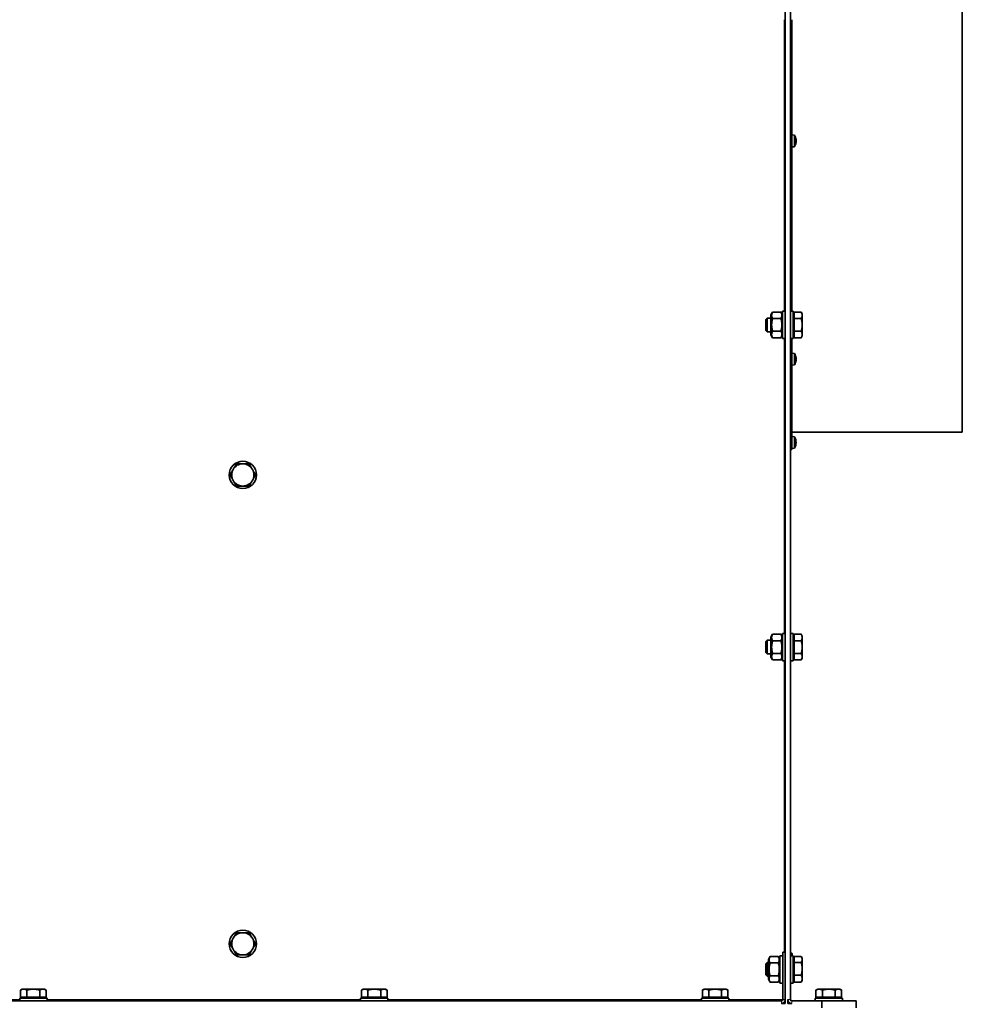
# Model space of a CAD drawing. Units: millimetres. Extents: x 186 to 6833, y -721 to 4243.
# Drawn here: x 4359 to 4911, y 2949 to 3527 of the extents above; entities that cross this region are included whole.
import ezdxf

# ---------------------------------------------------------------- set-up
doc = ezdxf.new("R2010")
doc.units = ezdxf.units.MM
doc.layers.add('Widoczne (ISO)', color=1, linetype='Continuous', lineweight=35)
doc.layers.add('Widoczne wąskie (ISO)', color=3, linetype='Continuous', lineweight=9)

msp = doc.modelspace()

# ---------------------------------------------------------------- linework, layer by layer
at = {"layer": 'Widoczne (ISO)'}
for p, q in [((4807.31, 2949.65), (4807.31, 4102.15)), ((4810.31, 2951.9), (4810.31, 3893.69)), ((4911.06, 3284.65), (4911.06, 3784.65)), ((4811.06, 3355.65), (4811.06, 3526.65)), ((4812.63, 3458.91), (4811.06, 3459.05)), ((4812.63, 3458.91), (4812.63, 3452.18)), ((4813.32, 3455.98), (4813.32, 3456.82)), ((4813.6, 3456.18), (4813.32, 3456.15)), ((4813.32, 3453.63), (4813.32, 3454.03)), ((4813.6, 3454.75), (4813.56, 3454.76)), ((4813.6, 3456.34), (4813.59, 3456.34)), ((4813.6, 3454.91), (4813.59, 3454.91)), ((4812.63, 3452.18), (4811.06, 3452.05)), ((4805.71, 3339.65), (4805.71, 3355.65)), ((4807.31, 3355.65), (4805.71, 3355.65)), ((4810.31, 3355.65), (4811.91, 3355.65)), ((4811.91, 3355.65), (4811.91, 3339.65)), ((4795.91, 3350.89), (4796.67, 3351.65)), ((4795.91, 3344.42), (4795.91, 3350.89)), ((4796.67, 3351.65), (4796.67, 3343.65)), ((4798.91, 3351.65), (4796.67, 3351.65)), ((4798.91, 3353.45), (4799.89, 3355.16)), ((4798.91, 3353.45), (4798.91, 3341.85)), ((4799.89, 3355.16), (4804.72, 3355.16)), ((4799.89, 3351.41), (4804.72, 3351.41)), ((4805.71, 3353.45), (4804.72, 3355.16)), ((4812.51, 3353.47), (4811.91, 3353.47)), ((4812.51, 3355.16), (4816.63, 3355.16)), ((4812.51, 3351.41), (4812.51, 3355.16)), ((4812.51, 3351.41), (4816.63, 3351.41)), ((4812.51, 3343.9), (4812.51, 3351.41)), ((4817.21, 3354.15), (4816.63, 3355.16)), ((4817.21, 3353.28), (4817.21, 3354.15)), ((4817.21, 3347.65), (4817.21, 3353.28)), ((4795.91, 3344.42), (4796.67, 3343.65)), ((4799.89, 3343.9), (4804.72, 3343.9)), ((4812.51, 3343.9), (4816.63, 3343.9)), ((4812.51, 3340.15), (4812.51, 3343.9)), ((4817.21, 3342.02), (4817.21, 3347.65)), ((4798.91, 3343.65), (4796.67, 3343.65)), ((4798.91, 3341.85), (4799.89, 3340.15)), ((4799.89, 3340.15), (4804.72, 3340.15)), ((4805.71, 3341.85), (4804.72, 3340.15)), ((4807.31, 3339.65), (4805.71, 3339.65)), ((4810.31, 3339.65), (4811.91, 3339.65)), ((4811.06, 3274.65), (4811.06, 3339.65)), ((4812.51, 3341.84), (4811.91, 3341.84)), ((4812.51, 3340.15), (4816.63, 3340.15)), ((4817.21, 3341.15), (4816.63, 3340.15)), ((4817.21, 3341.15), (4817.21, 3342.02)), ((4812.63, 3330.91), (4811.06, 3331.05)), ((4812.63, 3330.91), (4812.63, 3324.18)), ((4813.32, 3329.37), (4813.32, 3329.5)), ((4813.32, 3326.77), (4813.32, 3327.71)), ((4813.58, 3327.68), (4813.32, 3327.65)), ((4813.58, 3327.41), (4813.32, 3327.44)), ((4813.59, 3327.12), (4813.32, 3327.14)), ((4813.6, 3326.83), (4813.58, 3326.83)), ((4813.6, 3328.26), (4813.6, 3328.26)), ((4812.63, 3324.18), (4811.06, 3324.05)), ((4812.63, 3282.02), (4811.06, 3282.15)), ((4811.43, 3284.65), (4911.06, 3284.65)), ((4812.63, 3282.02), (4812.63, 3275.29)), ((4813.32, 3279.67), (4813.32, 3280.33)), ((4810.31, 3274.65), (4811.06, 3274.65)), ((4812.63, 3275.29), (4811.06, 3275.15)), ((4813.32, 3276.97), (4813.32, 3277.62)), ((4813.6, 3279.42), (4813.46, 3279.4)), ((4813.6, 3277.89), (4813.47, 3277.9)), ((4813.6, 3277.89), (4813.47, 3277.9)), ((4798.91, 3164.45), (4799.89, 3166.16)), ((4799.89, 3166.16), (4804.72, 3166.16)), ((4805.71, 3164.45), (4804.72, 3166.16)), ((4805.71, 3150.65), (4805.71, 3166.65)), ((4807.31, 3166.65), (4805.71, 3166.65)), ((4810.31, 3166.65), (4811.91, 3166.65)), ((4811.91, 3166.65), (4811.91, 3150.65)), ((4812.51, 3166.16), (4816.63, 3166.16)), ((4812.51, 3162.41), (4812.51, 3166.16)), ((4817.21, 3165.15), (4816.63, 3166.16)), ((4817.21, 3164.28), (4817.21, 3165.15)), ((4795.91, 3161.89), (4796.67, 3162.65)), ((4795.91, 3155.42), (4795.91, 3161.89)), ((4796.67, 3162.65), (4796.67, 3154.65)), ((4798.91, 3162.65), (4796.67, 3162.65)), ((4798.91, 3164.45), (4798.91, 3152.85)), ((4799.89, 3162.41), (4804.72, 3162.41)), ((4812.51, 3164.47), (4811.91, 3164.47)), ((4812.51, 3162.41), (4816.63, 3162.41)), ((4812.51, 3154.9), (4812.51, 3162.41)), ((4817.21, 3158.65), (4817.21, 3164.28)), ((4795.91, 3155.42), (4796.67, 3154.65)), ((4798.91, 3154.65), (4796.67, 3154.65)), ((4799.89, 3154.9), (4804.72, 3154.9)), ((4812.51, 3154.9), (4816.63, 3154.9)), ((4812.51, 3151.15), (4812.51, 3154.9)), ((4817.21, 3153.02), (4817.21, 3158.65)), ((4798.91, 3152.85), (4799.89, 3151.15)), ((4799.89, 3151.15), (4804.72, 3151.15)), ((4805.71, 3152.85), (4804.72, 3151.15)), ((4807.31, 3150.65), (4805.71, 3150.65)), ((4810.31, 3150.65), (4811.91, 3150.65)), ((4812.51, 3152.84), (4811.91, 3152.84)), ((4812.51, 3151.15), (4816.63, 3151.15)), ((4817.21, 3152.15), (4816.63, 3151.15)), ((4817.21, 3152.15), (4817.21, 3153.02)), ((4797.4, 2975.45), (4798.38, 2977.16)), ((4797.4, 2975.45), (4797.4, 2963.85)), ((4798.38, 2977.16), (4803.21, 2977.16)), ((4804.2, 2975.45), (4803.21, 2977.16)), ((4804.2, 2961.65), (4804.2, 2977.65)), ((4805.8, 2977.65), (4804.2, 2977.65)), ((4805.8, 2979.65), (4807.3, 2979.65)), ((4805.8, 2979.65), (4805.8, 2951.9)), ((4807.3, 2951.9), (4807.3, 2979.65)), ((4810.41, 2979.4), (4810.31, 2979.4)), ((4810.31, 2977.65), (4811.91, 2977.65)), ((4811.31, 2978.5), (4811.31, 2977.65)), ((4811.91, 2977.65), (4811.91, 2961.65)), ((4812.51, 2975.47), (4811.91, 2975.47)), ((4812.51, 2977.15), (4816.63, 2977.15)), ((4812.51, 2973.75), (4812.51, 2977.15)), ((4817.21, 2976.15), (4816.75, 2976.94)), ((4817.21, 2975.45), (4817.21, 2976.15)), ((4817.21, 2970), (4817.21, 2975.45)), ((4795.91, 2972.89), (4796.67, 2973.65)), ((4795.91, 2966.42), (4795.91, 2972.89)), ((4796.67, 2973.65), (4796.67, 2965.65)), ((4797.4, 2973.65), (4796.67, 2973.65)), ((4798.38, 2973.41), (4803.21, 2973.41)), ((4807.31, 2973.65), (4807.3, 2973.65)), ((4812.51, 2973.75), (4816.63, 2973.75)), ((4812.51, 2966.26), (4812.51, 2973.75)), ((4817.21, 2964.21), (4817.21, 2970)), ((4795.91, 2966.42), (4796.67, 2965.65)), ((4797.4, 2965.65), (4796.67, 2965.65)), ((4797.4, 2963.85), (4798.38, 2962.15)), ((4798.38, 2965.9), (4803.21, 2965.9)), ((4804.2, 2963.85), (4803.21, 2962.15)), ((4807.31, 2965.65), (4807.3, 2965.65)), ((4812.51, 2963.84), (4811.91, 2963.84)), ((4812.51, 2966.26), (4816.63, 2966.26)), ((4812.51, 2962.16), (4812.51, 2966.26)), ((4817.21, 2963.15), (4816.75, 2962.36)), ((4817.21, 2963.15), (4817.21, 2964.21)), ((4360.06, 2958.05), (4359.05, 2957.47)), ((4359.05, 2953.35), (4359.05, 2957.47)), ((4360.93, 2958.05), (4360.06, 2958.05)), ((4366.56, 2958.05), (4360.93, 2958.05)), ((4362.8, 2953.35), (4362.8, 2957.47)), ((4372.19, 2958.05), (4366.56, 2958.05)), ((4370.31, 2953.35), (4370.31, 2957.47)), ((4373.06, 2958.05), (4372.19, 2958.05)), ((4373.06, 2958.05), (4374.06, 2957.47)), ((4374.06, 2953.35), (4374.06, 2957.47)), ((4559.88, 2958.05), (4558.88, 2957.47)), ((4558.88, 2953.35), (4558.88, 2957.47)), ((4560.75, 2958.05), (4559.88, 2958.05)), ((4566.38, 2958.05), (4560.75, 2958.05)), ((4562.63, 2953.35), (4562.63, 2957.47)), ((4572.01, 2958.05), (4566.38, 2958.05)), ((4570.14, 2953.35), (4570.14, 2957.47)), ((4572.88, 2958.05), (4572.01, 2958.05)), ((4572.88, 2958.05), (4573.89, 2957.47)), ((4573.89, 2953.35), (4573.89, 2957.47)), ((4759.71, 2958.05), (4758.7, 2957.47)), ((4758.7, 2953.35), (4758.7, 2957.47)), ((4760.58, 2958.05), (4759.71, 2958.05)), ((4766.21, 2958.05), (4760.58, 2958.05)), ((4762.45, 2953.35), (4762.45, 2957.47)), ((4771.84, 2958.05), (4766.21, 2958.05)), ((4769.96, 2953.35), (4769.96, 2957.47)), ((4772.71, 2958.05), (4771.84, 2958.05)), ((4772.71, 2958.05), (4773.71, 2957.47)), ((4773.71, 2953.35), (4773.71, 2957.47)), ((4798.38, 2962.15), (4803.21, 2962.15)), ((4805.8, 2961.65), (4804.2, 2961.65)), ((4810.31, 2961.65), (4811.91, 2961.65)), ((4812.51, 2962.16), (4816.63, 2962.16)), ((4826.31, 2958.05), (4825.3, 2957.47)), ((4825.3, 2953.35), (4825.3, 2957.47)), ((4827.18, 2958.05), (4826.31, 2958.05)), ((4832.81, 2958.05), (4827.18, 2958.05)), ((4829.05, 2953.35), (4829.05, 2957.47)), ((4838.44, 2958.05), (4832.81, 2958.05)), ((4836.56, 2953.35), (4836.56, 2957.47)), ((4839.31, 2958.05), (4838.44, 2958.05)), ((4839.31, 2958.05), (4840.31, 2957.47)), ((4840.31, 2953.35), (4840.31, 2957.47)), ((3928.07, 2951.15), (4805.05, 2951.15)), ((4358.56, 2952.75), (4374.56, 2952.75)), ((4358.56, 2951.15), (4358.56, 2952.75)), ((4362.8, 2953.35), (4359.05, 2953.35)), ((4360.74, 2953.35), (4360.74, 2952.75)), ((4370.31, 2953.35), (4362.8, 2953.35)), ((4374.06, 2953.35), (4370.31, 2953.35)), ((4372.37, 2953.35), (4372.37, 2952.75)), ((4374.56, 2951.15), (4374.56, 2952.75)), ((4558.38, 2952.75), (4574.38, 2952.75)), ((4558.38, 2951.15), (4558.38, 2952.75)), ((4562.63, 2953.35), (4558.88, 2953.35)), ((4560.57, 2953.35), (4560.57, 2952.75)), ((4570.14, 2953.35), (4562.63, 2953.35)), ((4573.89, 2953.35), (4570.14, 2953.35)), ((4572.2, 2953.35), (4572.2, 2952.75)), ((4574.38, 2951.15), (4574.38, 2952.75)), ((4758.21, 2952.75), (4774.21, 2952.75)), ((4758.21, 2951.15), (4758.21, 2952.75)), ((4762.45, 2953.35), (4758.7, 2953.35)), ((4760.39, 2953.35), (4760.39, 2952.75)), ((4769.96, 2953.35), (4762.45, 2953.35)), ((4773.71, 2953.35), (4769.96, 2953.35)), ((4772.02, 2953.35), (4772.02, 2952.75)), ((4774.21, 2951.15), (4774.21, 2952.75)), ((4808.81, 2949.65), (4808.81, 2951.9)), ((4828.81, 2951.15), (4811.06, 2951.15)), ((4824.81, 2952.75), (4840.81, 2952.75)), ((4824.81, 2951.15), (4824.81, 2952.75)), ((4829.05, 2953.35), (4825.3, 2953.35)), ((4826.99, 2953.35), (4826.99, 2952.75)), ((4828.81, 2951.15), (4828.81, 2947.15)), ((4848.81, 2951.15), (4828.81, 2951.15)), ((4836.56, 2953.35), (4829.05, 2953.35)), ((4840.31, 2953.35), (4836.56, 2953.35)), ((4838.62, 2953.35), (4838.62, 2952.75)), ((4840.81, 2951.15), (4840.81, 2952.75)), ((4848.81, 2947.15), (4848.81, 2951.15)), ((4807.31, 2949.65), (4805.05, 2949.65)), ((4805.8, 2949.78), (4805.8, 2949.65)), ((4811.06, 2949.65), (4808.81, 2949.65))]:
    msp.add_line(p, q, dxfattribs=at)
for centre in [(4489.31, 3259.65), (4489.31, 2984.65)]:
    msp.add_circle(centre, 8, dxfattribs=at)
for centre, radius, start, end in [((4807.66, 3455.55), 6, 7.71623, 34.08716), ((4807.66, 3455.55), 6, 325.91284, 352.28377), ((4807.66, 3327.55), 6, 19.74695, 34.08716), ((4813.11, 3329.5), 0.206, 0, 19.74695), ((4807.66, 3327.55), 6, 325.91284, 340.25305), ((4813.11, 3325.59), 0.206, 340.25305, 348.90317), ((4811.43, 3284.28), 0.375, 90, 180), ((4807.66, 3278.65), 6, 11.65436, 34.08716), ((4807.66, 3278.65), 6, 325.91284, 348.34564), ((4489.31, 3259.65), 6.5, 150, 210), ((4489.31, 3259.65), 6.5, 90, 150), ((4489.31, 3259.65), 6.5, 30, 90), ((4489.31, 3259.65), 6.5, 330, 30), ((4489.31, 3259.65), 6.5, 210, 270), ((4489.31, 3259.65), 6.5, 270, 330), ((4489.31, 2984.65), 6.5, 150, 210), ((4489.31, 2984.65), 6.5, 90, 150), ((4489.31, 2984.65), 6.5, 30, 90), ((4489.31, 2984.65), 6.5, 330, 30), ((4489.31, 2984.65), 6.5, 210, 270), ((4489.31, 2984.65), 6.5, 270, 330), ((4810.41, 2978.5), 0.9, 0, 90), ((4805.05, 2951.9), 0.75, 270, 0), ((4805.05, 2951.9), 2.25, 270, 0), ((4811.06, 2951.9), 2.25, 180, 270), ((4811.06, 2951.9), 0.75, 180, 270)]:
    msp.add_arc(centre, radius, start, end, dxfattribs=at)
for centre, major_axis, ratio, start_param, end_param in [((4807.7, 3455.21), (5.95, 0.67), 0.628981, 0.096447, 0.274641), ((4807.7, 3455.97), (5.96, -0.54), 0.243898, 0.189294, 0.367488), ((4807.7, 3455.27), (5.93, 0.82), 0.77252, 5.831062, 6.009256), ((4807.7, 3455.65), (5.63, -2.01), 0.965877, 6.27005, 6.448244), ((4813.86, 3456.07), (0.405, 0.231), 0.09436, 3.394088, 3.957814), ((4813.86, 3455.66), (-0.403, 0.222), 0.180327, 0.638374, 0.968872), ((4809.07, 3456.08), (-1.87, 4.95), 0.845108, 4.445905, 4.527573), ((4809.07, 3454.55), (-3.05, -4.32), 0.790799, 2.454134, 2.535802), ((4809.07, 3453.31), (4.47, 2.83), 0.353039, 5.827423, 5.909091), ((4809.07, 3457.93), (4.55, -2.69), 0.189189, 6.158507, 6.240175), ((4809.07, 3457.78), (4.47, -2.83), 0.353039, 0.374094, 0.428627), ((4813.86, 3455.02), (0.405, -0.231), 0.09436, 2.325372, 2.482247), ((4813.86, 3454.65), (0.403, 0.073), 0.544469, 2.17339, 2.309403), ((4813.86, 3456.58), (-0.4, -0.126), 0.485144, 0.693346, 0.718321), ((4809.07, 3455.01), (-1.87, -4.95), 0.845108, 1.830929, 1.83728), ((4807.7, 3327.71), (5.82, -1.37), 0.92477, 0.381544, 0.559738), ((4807.7, 3327.11), (5.96, 0.52), 0.054781, 0.16249, 0.340684), ((4807.7, 3327.95), (5.96, -0.56), 0.37041, 5.972597, 6.150791), ((4807.7, 3327.52), (-3.18, -5.07), 0.994687, 1.788855, 1.967049), ((4807.7, 3327.57), (-3.18, 5.07), 0.994687, 4.316136, 4.490214), ((4809.07, 3329.38), (-4.19, 3.23), 0.572504, 3.711017, 3.792685), ((4809.07, 3325.42), (4.4, 2.93), 0.432259, 6.157246, 6.238914), ((4809.07, 3326.32), (3.46, 4), 0.750435, 5.332166, 5.413834), ((4809.07, 3329.16), (3.99, -3.48), 0.649799, 0.280038, 0.361706), ((4813.86, 3328.31), (-0.402, -0.215), 0.224746, 0.659994, 0.75041), ((4813.86, 3326.59), (0.4, -0.181), 0.365147, 2.435343, 2.486614), ((4813.86, 3327.13), (0.4, 0.197), 0.311114, 2.120101, 2.167809), ((4809.07, 3325.71), (-4.19, -3.23), 0.572504, 2.567052, 2.572169), ((4807.7, 3278.42), (5.91, 0.95), 0.836918, 0.033109, 0.211303), ((4807.7, 3279.02), (5.95, -0.62), 0.530433, 0.22206, 0.400254), ((4807.7, 3278.29), (5.95, 0.62), 0.540344, 5.88149, 6.059684), ((4807.7, 3278.89), (5.9, -0.97), 0.843235, 6.075377, 6.253571), ((4807.7, 3279.02), (5.95, -0.62), 0.540344, 0.223501, 0.308067), ((4809.07, 3278.42), (0.85, 5.22), 0.862208, 5.053092, 5.13476), ((4809.07, 3278.4), (-0.95, -5.21), 0.86119, 1.934411, 2.016079), ((4809.07, 3276.22), (4.58, 2.66), 0.091389, 5.994029, 6.075697), ((4809.07, 3281.09), (4.58, -2.65), 0.081223, 0.201545, 0.283213), ((4809.07, 3281.09), (4.58, -2.66), 0.091389, 0.207488, 0.282778), ((4809.07, 3278.91), (-0.95, 5.21), 0.86119, 4.273484, 4.348774), ((4813.86, 3278.44), (-0.405, 0.233), 0.045262, 0.841913, 0.896017), ((4813.86, 3279.67), (-0.405, -0.036), 0.564414, 0.818952, 0.819416)]:
    msp.add_ellipse(centre, major_axis=major_axis, ratio=ratio, start_param=start_param, end_param=end_param, dxfattribs=at)
for points in [[(4813.3, 3456.87), (4813.31, 3456.85), (4813.32, 3456.84), (4813.32, 3456.82)], [(4813.32, 3453.63), (4813.32, 3453.61), (4813.31, 3453.59), (4813.3, 3453.57)], [(4813.3, 3327.71), (4813.31, 3327.71), (4813.32, 3327.71), (4813.32, 3327.71)], [(4813.32, 3326.77), (4813.32, 3326.76), (4813.31, 3326.75), (4813.3, 3326.74)], [(4813.3, 3280.39), (4813.31, 3280.37), (4813.32, 3280.35), (4813.32, 3280.33)], [(4813.32, 3276.97), (4813.32, 3276.95), (4813.31, 3276.93), (4813.3, 3276.91)], [(4805.8, 2949.65), (4805.87, 2949.65), (4805.94, 2949.74), (4806.01, 2949.89)]]:
    msp.add_open_spline(points, degree=3, dxfattribs=at)
for points, knots in [([(4813.6, 3456.3), (4813.6, 3456.28), (4813.6, 3456.26), (4813.6, 3456.22), (4813.6, 3456.2), (4813.6, 3456.18), (4813.6, 3456.18), (4813.59, 3456.18), (4813.59, 3456.19), (4813.58, 3456.21), (4813.58, 3456.22), (4813.57, 3456.23)], [0.02149135, 0.02149135, 0.02149135, 0.02149135, 0.02932414, 0.02932414, 0.03895928, 0.03895928, 0.0486983, 0.0486983, 0.05843731, 0.05843731, 0.06398133, 0.06398133, 0.06398133, 0.06398133]), ([(4813.57, 3455.71), (4813.58, 3455.71), (4813.58, 3455.69), (4813.59, 3455.65), (4813.6, 3455.62), (4813.6, 3455.57), (4813.6, 3455.53), (4813.6, 3455.47), (4813.6, 3455.43), (4813.6, 3455.39), (4813.6, 3455.38), (4813.6, 3455.36)], [0, 0, 0, 0, 0.00982023, 0.00982023, 0.01964046, 0.01964046, 0.02927569, 0.02927569, 0.03891093, 0.03891093, 0.04255048, 0.04255048, 0.04255048, 0.04255048]), ([(4813.6, 3455.21), (4813.6, 3455.19), (4813.6, 3455.17), (4813.6, 3455.13), (4813.6, 3455.1), (4813.6, 3455.03), (4813.6, 3455), (4813.59, 3454.93), (4813.59, 3454.9), (4813.58, 3454.85), (4813.58, 3454.84), (4813.57, 3454.82)], [0.02149135, 0.02149135, 0.02149135, 0.02149135, 0.02932414, 0.02932414, 0.03895928, 0.03895928, 0.0486983, 0.0486983, 0.05843731, 0.05843731, 0.06398133, 0.06398133, 0.06398133, 0.06398133]), ([(4813.57, 3454.56), (4813.58, 3454.59), (4813.58, 3454.62), (4813.59, 3454.68), (4813.6, 3454.7), (4813.6, 3454.73), (4813.6, 3454.75), (4813.6, 3454.75), (4813.6, 3454.75), (4813.6, 3454.75)], [0, 0, 0, 0, 0.00982023, 0.00982023, 0.01964046, 0.01964046, 0.02927569, 0.02927569, 0.03276597, 0.03276597, 0.03276597, 0.03276597]), ([(4813.6, 3455.88), (4813.6, 3455.9), (4813.6, 3455.92), (4813.6, 3455.96), (4813.6, 3455.99), (4813.6, 3456.06), (4813.6, 3456.09), (4813.59, 3456.14), (4813.59, 3456.16), (4813.59, 3456.18)], [0.02149135, 0.02149135, 0.02149135, 0.02149135, 0.02932414, 0.02932414, 0.03895928, 0.03895928, 0.04866173, 0.04866173, 0.05383776, 0.05383776, 0.05383776, 0.05383776]), ([(4813.6, 3456.35), (4813.6, 3456.35), (4813.6, 3456.34), (4813.6, 3456.34), (4813.6, 3456.34), (4813.6, 3456.35), (4813.6, 3456.35), (4813.6, 3456.36)], [0.0248524, 0.0248524, 0.0248524, 0.0248524, 0.02927569, 0.02927569, 0.03891093, 0.03891093, 0.04255, 0.04255, 0.04255, 0.04255]), ([(4813.6, 3455.55), (4813.6, 3455.56), (4813.6, 3455.58), (4813.6, 3455.62), (4813.6, 3455.66), (4813.6, 3455.7), (4813.6, 3455.71), (4813.6, 3455.73)], [0.0248524, 0.0248524, 0.0248524, 0.0248524, 0.02927569, 0.02927569, 0.03891093, 0.03891093, 0.04255048, 0.04255048, 0.04255048, 0.04255048]), ([(4813.6, 3454.79), (4813.6, 3454.81), (4813.6, 3454.83), (4813.6, 3454.87), (4813.6, 3454.89), (4813.6, 3454.91), (4813.6, 3454.91), (4813.6, 3454.91)], [0.02149135, 0.02149135, 0.02149135, 0.02149135, 0.02932414, 0.02932414, 0.03895928, 0.03895928, 0.0468908, 0.0468908, 0.0468908, 0.0468908]), ([(4813.6, 3328.26), (4813.6, 3328.27), (4813.6, 3328.27), (4813.6, 3328.28), (4813.6, 3328.29), (4813.6, 3328.33), (4813.6, 3328.36), (4813.59, 3328.41), (4813.59, 3328.45), (4813.58, 3328.5), (4813.58, 3328.52), (4813.57, 3328.54)], [0.02371991, 0.02371991, 0.02371991, 0.02371991, 0.02932414, 0.02932414, 0.03895928, 0.03895928, 0.04866173, 0.04866173, 0.05836417, 0.05836417, 0.06397861, 0.06397861, 0.06397861, 0.06397861]), ([(4813.57, 3328.44), (4813.58, 3328.41), (4813.58, 3328.38), (4813.59, 3328.31), (4813.6, 3328.27), (4813.6, 3328.21), (4813.6, 3328.19), (4813.6, 3328.14), (4813.6, 3328.12), (4813.6, 3328.1), (4813.6, 3328.1), (4813.6, 3328.1)], [0, 0, 0, 0, 0.00982023, 0.00982023, 0.01964046, 0.01964046, 0.02927569, 0.02927569, 0.03891093, 0.03891093, 0.04255, 0.04255, 0.04255, 0.04255]), ([(4813.6, 3327.96), (4813.6, 3327.93), (4813.6, 3327.9), (4813.6, 3327.84), (4813.6, 3327.81), (4813.6, 3327.76), (4813.6, 3327.74), (4813.59, 3327.7), (4813.59, 3327.69), (4813.58, 3327.68), (4813.58, 3327.68), (4813.57, 3327.68)], [0.02149135, 0.02149135, 0.02149135, 0.02149135, 0.02932414, 0.02932414, 0.03895928, 0.03895928, 0.0486983, 0.0486983, 0.05843731, 0.05843731, 0.06398133, 0.06398133, 0.06398133, 0.06398133]), ([(4813.57, 3327.1), (4813.58, 3327.11), (4813.58, 3327.12), (4813.59, 3327.12), (4813.6, 3327.11), (4813.6, 3327.09), (4813.6, 3327.07), (4813.6, 3327.02), (4813.6, 3326.99), (4813.6, 3326.95), (4813.6, 3326.93), (4813.6, 3326.92)], [0, 0, 0, 0, 0.00982023, 0.00982023, 0.01964046, 0.01964046, 0.02927569, 0.02927569, 0.03891093, 0.03891093, 0.04255048, 0.04255048, 0.04255048, 0.04255048]), ([(4813.6, 3326.82), (4813.6, 3326.83), (4813.6, 3326.82), (4813.6, 3326.81), (4813.6, 3326.8), (4813.6, 3326.76), (4813.6, 3326.73), (4813.59, 3326.67), (4813.59, 3326.64), (4813.58, 3326.59), (4813.58, 3326.57), (4813.57, 3326.55)], [0.02149135, 0.02149135, 0.02149135, 0.02149135, 0.02932414, 0.02932414, 0.03895928, 0.03895928, 0.0486983, 0.0486983, 0.05843731, 0.05843731, 0.06398133, 0.06398133, 0.06398133, 0.06398133]), ([(4813.6, 3327.13), (4813.6, 3327.16), (4813.6, 3327.19), (4813.6, 3327.25), (4813.6, 3327.28), (4813.6, 3327.33), (4813.6, 3327.35), (4813.59, 3327.39), (4813.59, 3327.4), (4813.58, 3327.41), (4813.58, 3327.41), (4813.58, 3327.41)], [0.02149135, 0.02149135, 0.02149135, 0.02149135, 0.02932414, 0.02932414, 0.03895928, 0.03895928, 0.0486983, 0.0486983, 0.05843731, 0.05843731, 0.06260325, 0.06260325, 0.06260325, 0.06260325]), ([(4813.6, 3327.98), (4813.6, 3327.98), (4813.6, 3327.99), (4813.6, 3328.01), (4813.6, 3328.02), (4813.6, 3328.07), (4813.6, 3328.09), (4813.6, 3328.11)], [0.0153772, 0.0153772, 0.0153772, 0.0153772, 0.01964046, 0.01964046, 0.02927569, 0.02927569, 0.03697859, 0.03697859, 0.03697859, 0.03697859]), ([(4813.6, 3326.83), (4813.6, 3326.83), (4813.6, 3326.84), (4813.6, 3326.88), (4813.6, 3326.91), (4813.6, 3326.95), (4813.6, 3326.96), (4813.6, 3326.98)], [0.01738339, 0.01738339, 0.01738339, 0.01738339, 0.01964046, 0.01964046, 0.02927569, 0.02927569, 0.03697859, 0.03697859, 0.03697859, 0.03697859]), ([(4813.6, 3279.48), (4813.6, 3279.46), (4813.6, 3279.45), (4813.6, 3279.42), (4813.6, 3279.42), (4813.6, 3279.42), (4813.6, 3279.42), (4813.59, 3279.45), (4813.59, 3279.47), (4813.58, 3279.5), (4813.58, 3279.52), (4813.57, 3279.53)], [0.02149135, 0.02149135, 0.02149135, 0.02149135, 0.02932414, 0.02932414, 0.03895928, 0.03895928, 0.04866173, 0.04866173, 0.05836417, 0.05836417, 0.06397861, 0.06397861, 0.06397861, 0.06397861]), ([(4813.6, 3278.84), (4813.6, 3278.87), (4813.6, 3278.89), (4813.6, 3278.94), (4813.6, 3278.98), (4813.59, 3279.04), (4813.59, 3279.07), (4813.58, 3279.11), (4813.58, 3279.12), (4813.57, 3279.13)], [0.03251123, 0.03251123, 0.03251123, 0.03251123, 0.03895928, 0.03895928, 0.0486983, 0.0486983, 0.05843731, 0.05843731, 0.06398133, 0.06398133, 0.06398133, 0.06398133]), ([(4813.57, 3279.12), (4813.58, 3279.1), (4813.58, 3279.08), (4813.59, 3279.02), (4813.6, 3278.99), (4813.6, 3278.92), (4813.6, 3278.89), (4813.6, 3278.82), (4813.6, 3278.79), (4813.6, 3278.75), (4813.6, 3278.74), (4813.6, 3278.73)], [0, 0, 0, 0, 0.00982023, 0.00982023, 0.01964046, 0.01964046, 0.02927569, 0.02927569, 0.03891093, 0.03891093, 0.04255, 0.04255, 0.04255, 0.04255]), ([(4813.6, 3278.56), (4813.6, 3278.54), (4813.6, 3278.52), (4813.6, 3278.46), (4813.6, 3278.43), (4813.6, 3278.36), (4813.6, 3278.33), (4813.59, 3278.27), (4813.59, 3278.24), (4813.58, 3278.2), (4813.58, 3278.19), (4813.57, 3278.18)], [0.02149135, 0.02149135, 0.02149135, 0.02149135, 0.02932414, 0.02932414, 0.03895928, 0.03895928, 0.0486983, 0.0486983, 0.05843731, 0.05843731, 0.06398133, 0.06398133, 0.06398133, 0.06398133]), ([(4813.57, 3277.77), (4813.58, 3277.8), (4813.58, 3277.82), (4813.59, 3277.86), (4813.6, 3277.87), (4813.6, 3277.89), (4813.6, 3277.89), (4813.6, 3277.88), (4813.6, 3277.86), (4813.6, 3277.84), (4813.6, 3277.83), (4813.6, 3277.83)], [0, 0, 0, 0, 0.00982023, 0.00982023, 0.01964046, 0.01964046, 0.02927569, 0.02927569, 0.03891093, 0.03891093, 0.04255048, 0.04255048, 0.04255048, 0.04255048]), ([(4813.6, 3279.43), (4813.6, 3279.43), (4813.6, 3279.44), (4813.6, 3279.47), (4813.6, 3279.47), (4813.6, 3279.48)], [0.03042583, 0.03042583, 0.03042583, 0.03042583, 0.03891093, 0.03891093, 0.04255048, 0.04255048, 0.04255048, 0.04255048]), ([(4813.6, 3278.46), (4813.6, 3278.49), (4813.6, 3278.52), (4813.6, 3278.55), (4813.6, 3278.56), (4813.6, 3278.57)], [0.03042583, 0.03042583, 0.03042583, 0.03042583, 0.03891093, 0.03891093, 0.04255, 0.04255, 0.04255, 0.04255]), ([(4813.6, 3277.88), (4813.6, 3277.89), (4813.6, 3277.89), (4813.6, 3277.89), (4813.6, 3277.89), (4813.6, 3277.89)], [0.032511227, 0.032511227, 0.032511227, 0.032511227, 0.038959284, 0.038959284, 0.039110536, 0.039110536, 0.039110536, 0.039110536]), ([(4807.04, 2950.88), (4807.18, 2950.53), (4807.28, 2950.18), (4807.3, 2949.82), (4807.31, 2949.77), (4807.31, 2949.71), (4807.31, 2949.65)], [0.4560074, 0.4560074, 0.4560074, 0.4560074, 0.9240143, 0.9240143, 0.9240143, 1, 1, 1, 1])]:
    msp.add_open_spline(points, degree=3, knots=knots, dxfattribs=at)
for points, weights in [([(4799.89, 3355.16), (4798.81, 3353.28), (4799.89, 3351.41)], [1, 1.15470053838, 1]), ([(4799.89, 3351.41), (4798.81, 3347.65), (4799.89, 3343.9)], [1, 1.15470053838, 1]), ([(4804.72, 3351.41), (4805.81, 3353.28), (4804.72, 3355.16)], [1, 1.15470053838, 1]), ([(4804.72, 3343.9), (4805.81, 3347.65), (4804.72, 3351.41)], [1, 1.15470053838, 1]), ([(4817.21, 3353.28), (4817.21, 3354.15), (4816.63, 3355.16)], [1, 1.0379548493, 1]), ([(4816.63, 3351.41), (4817.21, 3352.41), (4817.21, 3353.28)], [1, 1.0379548493, 1]), ([(4817.21, 3347.65), (4817.21, 3349.4), (4816.63, 3351.41)], [1, 1.0379548493, 1]), ([(4799.89, 3343.9), (4798.81, 3342.02), (4799.89, 3340.15)], [1, 1.15470053838, 1]), ([(4804.72, 3340.15), (4805.81, 3342.02), (4804.72, 3343.9)], [1, 1.15470053838, 1]), ([(4816.63, 3343.9), (4817.21, 3345.91), (4817.21, 3347.65)], [1, 1.0379548493, 1]), ([(4817.21, 3342.02), (4817.21, 3342.9), (4816.63, 3343.9)], [1, 1.0379548493, 1]), ([(4816.63, 3340.15), (4817.21, 3341.15), (4817.21, 3342.02)], [1, 1.0379548493, 1]), ([(4481.8, 3259.65), (4482.81, 3261.4), (4483.68, 3262.9)], [1, 1.0379548493, 1]), ([(4483.68, 3262.9), (4484.55, 3264.41), (4485.55, 3266.15)], [1, 1.0379548493, 1]), ([(4485.55, 3266.15), (4487.57, 3266.15), (4489.31, 3266.15)], [1, 1.0379548493, 1]), ([(4489.31, 3266.15), (4491.05, 3266.15), (4493.06, 3266.15)], [1, 1.0379548493, 1]), ([(4493.06, 3266.15), (4494.07, 3264.41), (4494.94, 3262.9)], [1, 1.0379548493, 1]), ([(4494.94, 3262.9), (4495.81, 3261.4), (4496.81, 3259.65)], [1, 1.0379548493, 1]), ([(4483.68, 3256.4), (4482.81, 3257.91), (4481.8, 3259.65)], [1, 1.0379548493, 1]), ([(4496.81, 3259.65), (4495.81, 3257.91), (4494.94, 3256.4)], [1, 1.0379548493, 1]), ([(4485.55, 3253.15), (4484.55, 3254.9), (4483.68, 3256.4)], [1, 1.0379548493, 1]), ([(4489.31, 3253.15), (4487.57, 3253.15), (4485.55, 3253.15)], [1, 1.0379548493, 1]), ([(4493.06, 3253.15), (4491.05, 3253.15), (4489.31, 3253.15)], [1, 1.0379548493, 1]), ([(4494.94, 3256.4), (4494.07, 3254.9), (4493.06, 3253.15)], [1, 1.0379548493, 1]), ([(4799.89, 3166.16), (4798.81, 3164.28), (4799.89, 3162.41)], [1, 1.15470053838, 1]), ([(4804.72, 3162.41), (4805.81, 3164.28), (4804.72, 3166.16)], [1, 1.15470053838, 1]), ([(4817.21, 3164.28), (4817.21, 3165.15), (4816.63, 3166.16)], [1, 1.0379548493, 1]), ([(4799.89, 3162.41), (4798.81, 3158.65), (4799.89, 3154.9)], [1, 1.15470053838, 1]), ([(4804.72, 3154.9), (4805.81, 3158.65), (4804.72, 3162.41)], [1, 1.15470053838, 1]), ([(4816.63, 3162.41), (4817.21, 3163.41), (4817.21, 3164.28)], [1, 1.0379548493, 1]), ([(4817.21, 3158.65), (4817.21, 3160.4), (4816.63, 3162.41)], [1, 1.0379548493, 1]), ([(4799.89, 3154.9), (4798.81, 3153.02), (4799.89, 3151.15)], [1, 1.15470053838, 1]), ([(4804.72, 3151.15), (4805.81, 3153.02), (4804.72, 3154.9)], [1, 1.15470053838, 1]), ([(4816.63, 3154.9), (4817.21, 3156.91), (4817.21, 3158.65)], [1, 1.0379548493, 1]), ([(4817.21, 3153.02), (4817.21, 3153.9), (4816.63, 3154.9)], [1, 1.0379548493, 1]), ([(4816.63, 3151.15), (4817.21, 3152.15), (4817.21, 3153.02)], [1, 1.0379548493, 1]), ([(4481.8, 2984.65), (4482.81, 2986.4), (4483.68, 2987.9)], [1, 1.0379548493, 1]), ([(4483.68, 2987.9), (4484.55, 2989.41), (4485.55, 2991.15)], [1, 1.0379548493, 1]), ([(4485.55, 2991.15), (4487.57, 2991.15), (4489.31, 2991.15)], [1, 1.0379548493, 1]), ([(4489.31, 2991.15), (4491.05, 2991.15), (4493.06, 2991.15)], [1, 1.0379548493, 1]), ([(4493.06, 2991.15), (4494.07, 2989.41), (4494.94, 2987.9)], [1, 1.0379548493, 1]), ([(4494.94, 2987.9), (4495.81, 2986.4), (4496.81, 2984.65)], [1, 1.0379548493, 1]), ([(4483.68, 2981.4), (4482.81, 2982.91), (4481.8, 2984.65)], [1, 1.0379548493, 1]), ([(4485.55, 2978.15), (4484.55, 2979.9), (4483.68, 2981.4)], [1, 1.0379548493, 1]), ([(4494.94, 2981.4), (4494.07, 2979.9), (4493.06, 2978.15)], [1, 1.0379548493, 1]), ([(4496.81, 2984.65), (4495.81, 2982.91), (4494.94, 2981.4)], [1, 1.0379548493, 1]), ([(4489.31, 2978.15), (4487.57, 2978.15), (4485.55, 2978.15)], [1, 1.0379548493, 1]), ([(4493.06, 2978.15), (4491.05, 2978.15), (4489.31, 2978.15)], [1, 1.0379548493, 1]), ([(4798.38, 2977.16), (4797.3, 2975.28), (4798.38, 2973.41)], [1, 1.15470053838, 1]), ([(4803.21, 2973.41), (4804.3, 2975.28), (4803.21, 2977.16)], [1, 1.15470053838, 1]), ([(4817.21, 2975.45), (4817.21, 2976.24), (4816.63, 2977.15)], [1, 1.0379548493, 1]), ([(4816.63, 2973.75), (4817.21, 2974.66), (4817.21, 2975.45)], [1, 1.0379548493, 1]), ([(4798.38, 2973.41), (4797.3, 2969.65), (4798.38, 2965.9)], [1, 1.15470053838, 1]), ([(4803.21, 2965.9), (4804.3, 2969.65), (4803.21, 2973.41)], [1, 1.15470053838, 1]), ([(4817.21, 2970), (4817.21, 2971.74), (4816.63, 2973.75)], [1, 1.0379548493, 1]), ([(4816.63, 2966.26), (4817.21, 2968.27), (4817.21, 2970)], [1, 1.0379548493, 1]), ([(4798.38, 2965.9), (4797.3, 2964.02), (4798.38, 2962.15)], [1, 1.15470053838, 1]), ([(4803.21, 2962.15), (4804.3, 2964.02), (4803.21, 2965.9)], [1, 1.15470053838, 1]), ([(4817.21, 2964.21), (4817.21, 2965.16), (4816.63, 2966.26)], [1, 1.0379548493, 1]), ([(4816.63, 2962.16), (4817.21, 2963.26), (4817.21, 2964.21)], [1, 1.0379548493, 1]), ([(4360.93, 2958.05), (4360.06, 2958.05), (4359.05, 2957.47)], [1, 1.0379548493, 1]), ([(4362.8, 2957.47), (4361.8, 2958.05), (4360.93, 2958.05)], [1, 1.0379548493, 1]), ([(4366.56, 2958.05), (4364.82, 2958.05), (4362.8, 2957.47)], [1, 1.0379548493, 1]), ([(4370.31, 2957.47), (4368.3, 2958.05), (4366.56, 2958.05)], [1, 1.0379548493, 1]), ([(4372.19, 2958.05), (4371.32, 2958.05), (4370.31, 2957.47)], [1, 1.0379548493, 1]), ([(4374.06, 2957.47), (4373.06, 2958.05), (4372.19, 2958.05)], [1, 1.0379548493, 1]), ([(4560.75, 2958.05), (4559.88, 2958.05), (4558.88, 2957.47)], [1, 1.0379548493, 1]), ([(4562.63, 2957.47), (4561.62, 2958.05), (4560.75, 2958.05)], [1, 1.0379548493, 1]), ([(4566.38, 2958.05), (4564.64, 2958.05), (4562.63, 2957.47)], [1, 1.0379548493, 1]), ([(4570.14, 2957.47), (4568.12, 2958.05), (4566.38, 2958.05)], [1, 1.0379548493, 1]), ([(4572.01, 2958.05), (4571.14, 2958.05), (4570.14, 2957.47)], [1, 1.0379548493, 1]), ([(4573.89, 2957.47), (4572.88, 2958.05), (4572.01, 2958.05)], [1, 1.0379548493, 1]), ([(4760.58, 2958.05), (4759.71, 2958.05), (4758.7, 2957.47)], [1, 1.0379548493, 1]), ([(4762.45, 2957.47), (4761.45, 2958.05), (4760.58, 2958.05)], [1, 1.0379548493, 1]), ([(4766.21, 2958.05), (4764.47, 2958.05), (4762.45, 2957.47)], [1, 1.0379548493, 1]), ([(4769.96, 2957.47), (4767.95, 2958.05), (4766.21, 2958.05)], [1, 1.0379548493, 1]), ([(4771.84, 2958.05), (4770.97, 2958.05), (4769.96, 2957.47)], [1, 1.0379548493, 1]), ([(4773.71, 2957.47), (4772.71, 2958.05), (4771.84, 2958.05)], [1, 1.0379548493, 1]), ([(4816.75, 2962.36), (4816.69, 2962.26), (4816.63, 2962.16)], [1.00748075237, 1.00420660098, 1]), ([(4827.18, 2958.05), (4826.31, 2958.05), (4825.3, 2957.47)], [1, 1.0379548493, 1]), ([(4829.05, 2957.47), (4828.05, 2958.05), (4827.18, 2958.05)], [1, 1.0379548493, 1]), ([(4832.81, 2958.05), (4831.07, 2958.05), (4829.05, 2957.47)], [1, 1.0379548493, 1]), ([(4836.56, 2957.47), (4834.55, 2958.05), (4832.81, 2958.05)], [1, 1.0379548493, 1]), ([(4838.44, 2958.05), (4837.57, 2958.05), (4836.56, 2957.47)], [1, 1.0379548493, 1]), ([(4840.31, 2957.47), (4839.31, 2958.05), (4838.44, 2958.05)], [1, 1.0379548493, 1])]:
    msp.add_rational_spline(points, weights, degree=2, dxfattribs=at)
at = {"layer": 'Widoczne wąskie (ISO)'}
for p, q in [((4806.56, 3355.65), (4806.56, 3526.65)), ((4811.43, 3459.01), (4811.43, 3526.65)), ((4813.3, 3455.99), (4813.3, 3456.87)), ((4813.3, 3453.57), (4813.3, 3454.01)), ((4813.57, 3456.23), (4813.32, 3456.22)), ((4813.57, 3454.56), (4813.51, 3454.56)), ((4811.43, 3355.65), (4811.43, 3452.08)), ((4806.56, 3166.65), (4806.56, 3339.65)), ((4811.43, 3331.01), (4811.43, 3339.65)), ((4813.3, 3329.41), (4813.3, 3329.57)), ((4813.3, 3326.74), (4813.3, 3327.71)), ((4813.57, 3327.68), (4813.32, 3327.65)), ((4813.57, 3327.1), (4813.32, 3327.12)), ((4813.57, 3328.54), (4813.56, 3328.54)), ((4811.43, 3284.65), (4811.43, 3324.08)), ((4813.3, 3325.52), (4813.3, 3325.52)), ((4813.3, 3279.69), (4813.3, 3280.39)), ((4813.3, 3276.91), (4813.3, 3277.6)), ((4813.57, 3279.53), (4813.4, 3279.52)), ((4813.57, 3277.77), (4813.41, 3277.78)), ((4813.57, 3279.13), (4813.57, 3279.13)), ((4806.56, 2979.65), (4806.56, 3150.65)), ((4810.41, 2977.65), (4810.41, 2979.4)), ((4174.73, 2951.9), (4358.56, 2951.9)), ((4374.56, 2951.9), (4558.38, 2951.9)), ((4574.38, 2951.9), (4758.21, 2951.9)), ((4774.21, 2951.9), (4805.8, 2951.9)), ((4805.05, 2949.65), (4805.05, 2951.15)), ((4805.8, 2951.9), (4807.3, 2951.9)), ((4808.81, 2951.9), (4810.31, 2951.9)), ((4811.06, 2949.65), (4811.06, 2951.15))]:
    msp.add_line(p, q, dxfattribs=at)

doc.saveas('drawing.dxf')
